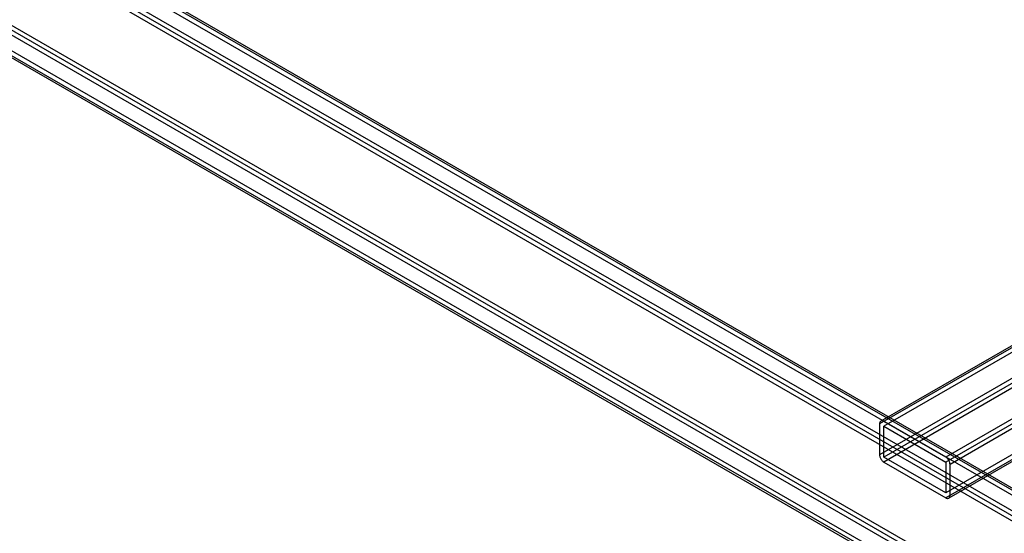
# Model space of a CAD drawing. Units: inches. Extents: x 3 to 166, y 3 to 107.
# Drawn here: x 123 to 133, y 41 to 46 of the extents above; entities that cross this region are included whole.
import ezdxf

# ---------------------------------------------------------------- set-up
doc = ezdxf.new("R2010")
doc.units = ezdxf.units.IN
doc.header["$LTSCALE"] = 9.35
doc.header["$MEASUREMENT"] = 0
doc.layers.add('03_ALL_AXES', color=7, linetype='CONTINUOUS')

msp = doc.modelspace()

# ---------------------------------------------------------------- linework, layer by layer
at = {"layer": '03_ALL_AXES', "color": 7, "linetype": 'Continuous'}
for p, q in [((102.4215, 58.7418), (152.6688, 29.7322)), ((102.4515, 58.7448), (152.6563, 29.7597)), ((102.2412, 58.6377), (152.446, 29.6526)), ((102.4215, 58.6928), (152.6263, 29.7077)), ((102.1988, 58.5642), (152.4036, 29.5791)), ((102.2412, 58.5887), (152.446, 29.6036)), ((102.4215, 57.5661), (152.6263, 28.581)), ((102.4215, 57.5171), (152.6263, 28.532)), ((102.464, 57.5905), (152.6688, 28.6055)), ((102.1988, 57.4375), (152.446, 28.4279)), ((102.2412, 57.4619), (152.446, 28.4769)), ((102.2112, 57.41), (152.416, 28.4249)), ((139.8064, 46.2905), (131.809, 41.6733)), ((139.7764, 46.2935), (131.8214, 41.7007)), ((139.8064, 46.2415), (131.8514, 41.6488)), ((139.7639, 45.9557), (131.809, 41.363)), ((139.8064, 45.9312), (131.8514, 41.3385)), ((139.8064, 45.8823), (131.8514, 41.2895)), ((140.4286, 45.9313), (132.4737, 41.3385)), ((140.4286, 45.8823), (132.4737, 41.2895)), ((140.471, 45.8578), (132.5161, 41.265)), ((140.4286, 45.572), (132.4737, 40.9792)), ((140.471, 45.5475), (132.4737, 40.9303)), ((140.4586, 45.52), (132.5037, 40.9273)), ((131.809, 41.6733), (131.809, 41.363)), ((132.4737, 41.3385), (131.8514, 41.6978)), ((131.8514, 41.6488), (132.4737, 41.2895)), ((131.8514, 41.3385), (131.8514, 41.6488)), ((132.4737, 40.9792), (131.8514, 41.3385)), ((131.8514, 41.2895), (132.4737, 40.9303)), ((132.4737, 41.2895), (132.4737, 40.9792)), ((132.5161, 40.9548), (132.5161, 41.265))]:
    msp.add_line(p, q, dxfattribs=at)
for points, knots in [([(131.8514, 41.6978), (131.848, 41.6997), (131.8412, 41.7028), (131.8306, 41.7042), (131.8211, 41.7014), (131.8139, 41.6945), (131.8098, 41.6847), (131.809, 41.6772), (131.809, 41.6733)], [0, 0, 0, 0, 0.189943, 0.353618, 0.499998, 0.646378, 0.810055, 1, 1, 1, 1]), ([(131.809, 41.363), (131.809, 41.3585), (131.8101, 41.349), (131.8144, 41.3349), (131.8211, 41.321), (131.8298, 41.3083), (131.8399, 41.2975), (131.8475, 41.2918), (131.8514, 41.2895)], [0, 0, 0, 0, 0.154292, 0.323202, 0.500001, 0.6768, 0.845709, 1, 1, 1, 1]), ([(132.5161, 41.265), (132.5161, 41.2696), (132.515, 41.2791), (132.5107, 41.2932), (132.504, 41.307), (132.4954, 41.3198), (132.4853, 41.3305), (132.4776, 41.3362), (132.4737, 41.3385)], [0, 0, 0, 0, 0.154292, 0.323202, 0.500001, 0.6768, 0.845709, 1, 1, 1, 1]), ([(132.4737, 40.9303), (132.4771, 40.9283), (132.484, 40.9252), (132.4946, 40.9239), (132.5041, 40.9266), (132.5112, 40.9335), (132.5154, 40.9433), (132.5161, 40.9508), (132.5161, 40.9548)], [0, 0, 0, 0, 0.189943, 0.353618, 0.499998, 0.646378, 0.810055, 1, 1, 1, 1])]:
    msp.add_open_spline(points, degree=3, knots=knots, dxfattribs=at)

doc.saveas('drawing.dxf')
